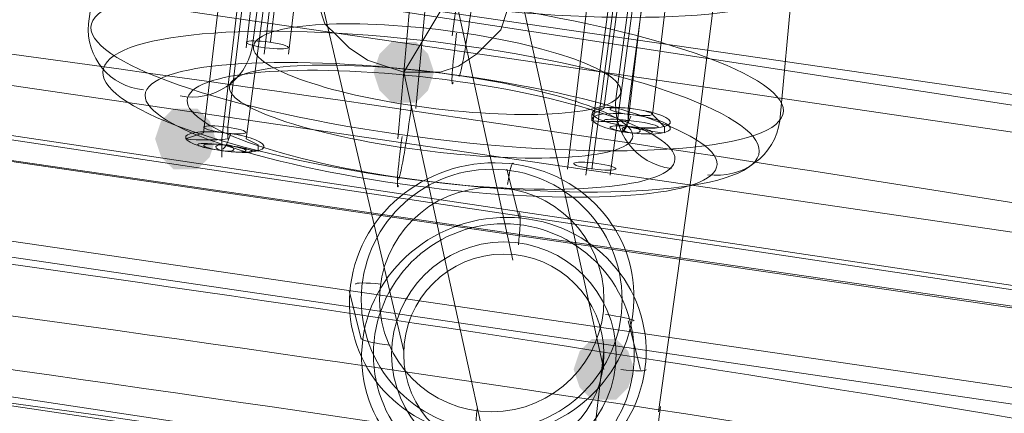
# Model space of a CAD drawing. Units: millimetres. Extents: x 15325 to 27986, y -7769 to 2086.
# Drawn here: x 18419 to 18496, y -3210 to -3179 of the extents above; entities that cross this region are included whole.
import ezdxf

# ---------------------------------------------------------------- set-up
doc = ezdxf.new("R2010")
doc.units = ezdxf.units.MM
doc.header["$LTSCALE"] = 20
doc.layers.add('ARTWOOD CWPg169.526', color=250, linetype='Continuous', lineweight=35)

msp = doc.modelspace()

# ---------------------------------------------------------------- hatches: boundary and pattern name
at = {"layer": 'ARTWOOD CWPg169.526'}
for points in [[(18451.214, -3183.039), (18450.737, -3181.608), (18449.783, -3180.654), (18447.875, -3180.654), (18446.921, -3181.608), (18446.444, -3183.039), (18446.921, -3184.47), (18447.875, -3185.424), (18449.783, -3185.424), (18450.737, -3184.47)], [(18434.043, -3188.286), (18433.566, -3186.855), (18432.612, -3185.901), (18430.704, -3185.901), (18429.751, -3186.855), (18429.274, -3188.286), (18429.751, -3189.717), (18430.704, -3190.671), (18432.612, -3190.671), (18433.566, -3189.717)], [(18434.043, -3188.286), (18433.566, -3186.855), (18432.612, -3185.901), (18430.704, -3185.901), (18429.751, -3186.855), (18429.274, -3188.286), (18429.751, -3189.717), (18430.704, -3190.671), (18432.612, -3190.671), (18433.566, -3189.717)], [(18466.953, -3206.41), (18466.476, -3204.979), (18465.522, -3204.025), (18463.614, -3204.025), (18462.661, -3204.979), (18462.184, -3206.41), (18462.661, -3207.841), (18463.614, -3208.795), (18465.522, -3208.795), (18466.476, -3207.841)]]:
    msp.add_hatch(color=18, dxfattribs=at).paths.add_polyline_path(points)

# ---------------------------------------------------------------- linework, layer by layer
at = {"layer": 'ARTWOOD CWPg169.526', "color": 18, "lineweight": 13}
for points in [[(18797.961, -3212.611), (18658.212, -3191.624), (18518.941, -3170.161), (18379.193, -3148.221), (18239.922, -3127.235), (18118.298, -3109.588), (17996.198, -3091.941), (17752.473, -3058.077), (17747.704, -3076.678), (17992.859, -3111.019), (18115.437, -3128.189), (18238.014, -3146.314), (18377.285, -3167.3), (18517.033, -3188.763), (18656.305, -3210.703), (18796.053, -3231.689)], [(20045.677, -3402.439), (17893.175, -3086.217), (17890.79, -3106.726), (20042.815, -3422.471), (20060.94, -3454.904), (17881.728, -3128.189), (17884.59, -3108.157)], [(20063.325, -3434.395), (17884.59, -3108.157), (17856.927, -3091.941), (17854.542, -3112.45), (17881.728, -3128.189)], [(18457.414, -3197.825), (18450.737, -3167.3), (18456.46, -3157.761), (18447.875, -3139.636), (18453.598, -3129.62), (18446.444, -3097.187)], [(18448.829, -3204.979), (18441.674, -3174.454), (18447.875, -3164.915), (18439.29, -3146.314), (18444.536, -3136.775), (18437.859, -3104.342)], [(18464.568, -3206.41), (18457.891, -3176.362), (18463.614, -3166.823), (18455.029, -3148.221), (18460.276, -3138.682), (18453.598, -3105.772)], [(17883.159, -3129.143), (20060.463, -3455.381), (20062.848, -3434.872), (17886.021, -3108.634), (17953.749, -3148.221), (20043.769, -3454.904), (20041.385, -3475.413), (17950.887, -3168.731), (17953.749, -3148.221)], [(18455.506, -3213.564), (18448.829, -3183.039), (18454.552, -3173.5), (18445.967, -3154.899), (18451.691, -3145.36), (18444.536, -3112.927)], [(18579.992, -3196.871), (18225.136, -3145.36)], [(18437.859, -3181.608), (18441.674, -3149.175), (18441.674, -3148.698)], [(18470.769, -3153.945), (18466.476, -3185.901), (18466.476, -3186.378), (18466.476, -3186.855), (18470.292, -3154.422)], [(18434.52, -3189.717), (18434.52, -3189.24), (18434.52, -3188.286), (18438.336, -3155.853)], [(18463.137, -3191.148), (18467.43, -3159.191), (18467.43, -3158.715), (18467.43, -3158.238)], [(18468.861, -3209.749), (18471.723, -3189.24), (18475.061, -3163.007)], [(18454.552, -3165.869), (18454.075, -3169.685), (18452.644, -3180.178)], [(18451.214, -3171.115), (18450.737, -3175.408), (18449.783, -3185.901)], [(18448.352, -3188.286), (18449.306, -3177.793), (18449.783, -3173.977)], [(18456.937, -3178.27), (18456.46, -3179.701), (18455.506, -3180.654), (18454.552, -3181.608), (18453.121, -3182.562), (18451.691, -3183.039), (18450.26, -3183.039), (18448.829, -3183.039), (18447.398, -3182.562), (18445.967, -3182.085), (18444.536, -3181.131), (18443.582, -3180.178), (18442.628, -3179.224), (18442.151, -3177.793)], [(18436.428, -3181.131), (18436.428, -3181.131)], [(18439.767, -3181.608), (18439.767, -3181.608)], [(18465.522, -3184.947), (18465.522, -3184.947)], [(18463.614, -3186.378), (18463.614, -3186.378)], [(18464.568, -3185.901), (18464.568, -3185.901)], [(18468.384, -3186.378), (18468.384, -3186.378)], [(18463.614, -3186.855), (18463.614, -3186.855)], [(18469.338, -3187.332), (18469.338, -3187.332)], [(18478.4, -3186.855), (18478.4, -3186.855)], [(18433.089, -3187.809), (18433.089, -3187.809)], [(18466.476, -3187.809), (18466.476, -3187.809)], [(18469.338, -3187.809), (18469.338, -3187.809)], [(18431.658, -3188.286), (18431.658, -3188.286)], [(18431.658, -3188.286), (18431.658, -3188.286)], [(18431.658, -3188.286), (18431.658, -3188.286)], [(18436.428, -3188.286), (18436.428, -3188.286)], [(18437.382, -3188.763), (18437.382, -3188.763)], [(18434.52, -3189.24), (18434.52, -3189.24)], [(18437.382, -3189.24), (18437.382, -3189.24)], [(18457.891, -3194.486), (18456.937, -3190.671)], [(18461.707, -3190.671), (18461.707, -3190.671)], [(18465.045, -3191.148), (18465.045, -3191.148)], [(18469.815, -3190.671), (18469.815, -3190.671)], [(18472.677, -3191.148), (18472.677, -3191.148)], [(18445.49, -3204.025), (18444.536, -3200.21)], [(18464.568, -3202.118), (18464.568, -3202.118)], [(18467.43, -3206.41), (18466.476, -3202.594)], [(18466.476, -3202.594), (18466.476, -3202.594)], [(18462.184, -3225.488), (18464.568, -3204.979)], [(18465.522, -3206.41), (18465.522, -3206.41)], [(18467.43, -3206.41), (18467.43, -3206.41)]]:
    msp.add_lwpolyline(points, dxfattribs=at)
for points in [[(20019.922, -3432.964), (17796.353, -3106.249), (17799.215, -3085.263), (20022.783, -3411.978)], [(18553.759, -3209.749), (18242.784, -3164.438), (18246.123, -3138.205), (18557.098, -3183.516)], [(18197.473, -3157.761), (18193.657, -3163.484), (18617.194, -3225.488), (18614.333, -3218.811)]]:
    msp.add_lwpolyline(points, close=True, dxfattribs=at)
for points in [[(18394.615, -3151.665, -0.011588), (18553.759, -3176.362), (18550.42, -3202.594), (18548.036, -3222.627, 0.011588), (18388.732, -3198.302), (18391.117, -3177.793), (18394.456, -3151.56, -0.003122), (18258.523, -3133.436), (18255.662, -3159.191), (18252.8, -3179.701, 0.003122), (18389.195, -3198.152)], [(18436.428, -3181.131), (18440.244, -3148.698), (18436.428, -3181.131), (18440.244, -3148.698), (18439.29, -3147.745, -0.049423), (18442.628, -3147.268), (18442.628, -3147.745), (18442.151, -3148.698), (18438.336, -3180.654)], [(18442.258, -3147.311, -0.049002), (18445.013, -3148.221), (18445.013, -3148.698), (18445.013, -3148.221), (18445.013, -3148.698), (18443.582, -3149.175), (18439.767, -3181.608), (18443.582, -3149.175), (18439.767, -3181.608)], [(18433.038, -3149.697, 0.414213), (18426.889, -3153.945), (18425.935, -3164.438), (18425.458, -3168.731), (18425.935, -3164.438), (18425.458, -3168.731), (18424.027, -3179.224, 0.414213), (18428.371, -3184.426)], [(18468.861, -3153.945), (18464.568, -3185.901), (18468.861, -3153.945), (18464.568, -3185.901), (18463.614, -3186.378), (18463.614, -3186.855), (18463.614, -3186.378), (18463.614, -3186.855, 0.049002), (18466.476, -3186.855), (18465.999, -3187.809)], [(18466.369, -3187.288, 0.049423), (18469.338, -3187.809), (18469.338, -3187.332), (18469.338, -3187.809), (18469.338, -3187.332), (18468.384, -3186.378), (18472.2, -3154.422), (18468.384, -3186.378), (18472.2, -3154.422)], [(18436.905, -3155.376), (18433.089, -3187.809), (18436.905, -3155.376), (18433.089, -3187.809), (18431.658, -3188.286, 0.049002), (18434.997, -3188.286), (18434.997, -3187.809), (18434.997, -3187.332), (18438.813, -3155.376)], [(18434.89, -3188.719, 0.049423), (18437.382, -3189.24), (18437.382, -3188.763), (18437.382, -3189.24), (18437.382, -3188.763), (18436.428, -3188.286), (18440.721, -3155.853), (18436.428, -3188.286), (18440.721, -3155.853)], [(18461.707, -3190.671), (18465.522, -3158.715), (18461.707, -3190.671), (18465.522, -3158.715), (18464.568, -3157.761), (18464.568, -3157.284), (18464.568, -3157.761), (18464.568, -3157.284, -0.049423), (18467.907, -3157.284), (18467.907, -3158.238), (18463.614, -3190.671)], [(18468.014, -3157.327, -0.049002), (18470.769, -3158.238), (18469.338, -3159.191), (18465.045, -3191.148), (18469.338, -3159.191), (18465.045, -3191.148)], [(18391.58, -3178.12, -0.003122), (18255.755, -3159.586, 0.003122), (18391.58, -3178.12, -0.011588), (18550.431, -3202.323, 0.011588), (18391.58, -3178.12)], [(18431.233, -3184.903, 0.414213), (18436.905, -3181.131), (18438.336, -3170.161), (18438.813, -3166.346), (18438.336, -3170.161), (18429.274, -3169.208), (18429.751, -3165.392), (18425.935, -3164.438), (18425.458, -3168.731), (18429.274, -3169.208), (18425.458, -3168.731)], [(18467.43, -3170.638), (18466.953, -3174.454), (18465.522, -3184.947, 0.414213), (18469.866, -3190.626)], [(18472.728, -3191.103, 0.414213), (18478.4, -3186.855), (18479.354, -3176.362), (18479.831, -3172.546)], [(18251.779, -3186.22, 0.003119), (18388.158, -3205.059, -0.011605), (18545.631, -3229.259, 0.414213), (18552.328, -3224.534), (18554.713, -3204.025), (18558.052, -3177.793, -0.010064), (18557.509, -3183.687)], [(18252.734, -3183.891, 0.003119), (18388.672, -3202.439, -0.011618), (18547.109, -3227.067)]]:
    msp.add_lwpolyline(points, format="xyb", dxfattribs=at)
msp.add_lwpolyline([(18540.404, -3217.857), (18538.214, -3238.084, 0.012605), (18384.917, -3214.518), (18387.301, -3194.009, -0.012605)], format="xyb", close=True, dxfattribs=at)
for centre, radius in [((18455.745, -3200.925), 10.255), ((18455.745, -3200.925), 8.824), ((18456.699, -3205.218), 10.255), ((18456.699, -3205.218), 8.824), ((18456.699, -3205.218), 7.87)]:
    msp.add_circle(centre, radius, dxfattribs=at)
at = {"layer": 'ARTWOOD CWPg169.526', "color": 18}
msp.add_spline([(15324.605, -1979.079), (15773.606, -166.749), (16780.398, 1150.667), (20077.505, 1984.693), (22776.014, 1210.646), (25589.498, -58.053), (27609.102, -966.263), (27949.259, -2063.982), (27609.102, -2891.359), (24903.457, -4135.61), (22256.178, -4879.139), (20604.205, -6657.076), (19123.369, -7694.351), (16971.769, -5920.933), (16285.14, -4567.622), (15475.057, -3271.628), (15324.605, -1979.079)], degree=3, dxfattribs=at)
at = {"layer": 'ARTWOOD CWPg169.526', "color": 18, "lineweight": 13}
for points in [[(18454.387, -3177.659), (18439.44, -3175.538), (18426.01, -3176.12), (18424.389, -3178.96)], [(18454.387, -3177.659), (18439.44, -3175.538), (18426.01, -3176.12), (18424.389, -3178.96)], [(18449.948, -3177.45), (18464.895, -3179.571), (18478.325, -3178.989), (18479.946, -3176.149)], [(18449.948, -3177.45), (18464.895, -3179.571), (18478.325, -3178.989), (18479.946, -3176.149)], [(18453.195, -3183.366), (18453.403, -3182.817), (18453.859, -3180.197), (18454.214, -3177.515)], [(18478.515, -3186.642), (18480.136, -3183.802), (18469.333, -3179.78), (18454.387, -3177.659)], [(18478.515, -3186.642), (18480.136, -3183.802), (18469.333, -3179.78), (18454.387, -3177.659)], [(18453.032, -3179.885), (18445.105, -3178.751), (18437.972, -3179.137), (18437.099, -3180.748)], [(18424.389, -3178.96), (18422.768, -3181.799), (18433.571, -3185.821), (18448.517, -3187.943)], [(18424.389, -3178.96), (18422.768, -3181.799), (18433.571, -3185.821), (18448.517, -3187.943)], [(18453.792, -3180.983), (18439.627, -3178.959), (18426.883, -3179.627), (18425.327, -3182.475)], [(18452.983, -3179.979), (18452.628, -3182.661), (18452.509, -3184.391), (18452.718, -3183.843)], [(18465.805, -3184.854), (18466.678, -3183.243), (18460.959, -3181.019), (18453.032, -3179.885)], [(18437.099, -3180.748), (18436.226, -3182.358), (18441.945, -3184.583), (18449.872, -3185.717)], [(18436.449, -3180.667), (18436.357, -3180.788), (18437.02, -3180.987), (18437.93, -3181.112)], [(18438.264, -3180.674), (18437.354, -3180.55), (18436.541, -3180.546), (18436.449, -3180.667)], [(18437.93, -3181.112), (18438.841, -3181.236), (18439.653, -3181.24), (18439.746, -3181.119)], [(18439.746, -3181.119), (18439.838, -3180.998), (18439.174, -3180.799), (18438.264, -3180.674)], [(18476.623, -3189.804), (18478.179, -3186.956), (18467.957, -3183.007), (18453.792, -3180.983)], [(18453.399, -3183.323), (18441.052, -3181.57), (18429.958, -3182.051), (18428.619, -3184.397)], [(18453.399, -3183.323), (18441.052, -3181.57), (18429.958, -3182.051), (18428.619, -3184.397)], [(18425.327, -3182.475), (18423.771, -3185.323), (18433.993, -3189.272), (18448.158, -3191.296)], [(18453.066, -3183.76), (18442.539, -3182.257), (18433.07, -3182.745), (18431.915, -3184.849)], [(18453.066, -3183.76), (18442.539, -3182.257), (18433.07, -3182.745), (18431.915, -3184.849)], [(18452.673, -3183.238), (18443.965, -3182.007), (18436.145, -3182.307), (18435.207, -3183.909)], [(18466.743, -3188.37), (18467.681, -3186.767), (18461.382, -3184.47), (18452.673, -3183.238)], [(18473.332, -3190.743), (18474.671, -3188.398), (18465.747, -3185.075), (18453.399, -3183.323)], [(18473.332, -3190.743), (18474.671, -3188.398), (18465.747, -3185.075), (18453.399, -3183.323)], [(18435.207, -3183.909), (18434.269, -3185.512), (18440.569, -3187.809), (18449.277, -3189.041)], [(18470.035, -3190.292), (18471.19, -3188.187), (18463.592, -3185.263), (18453.066, -3183.76)], [(18470.035, -3190.292), (18471.19, -3188.187), (18463.592, -3185.263), (18453.066, -3183.76)], [(18428.619, -3184.397), (18427.28, -3186.743), (18436.204, -3190.065), (18448.551, -3191.818)], [(18428.619, -3184.397), (18427.28, -3186.743), (18436.204, -3190.065), (18448.551, -3191.818)], [(18431.915, -3184.849), (18430.761, -3186.953), (18438.358, -3189.878), (18448.884, -3191.381)], [(18431.915, -3184.849), (18430.761, -3186.953), (18438.358, -3189.878), (18448.884, -3191.381)], [(18449.872, -3185.717), (18457.799, -3186.851), (18464.933, -3186.464), (18465.805, -3184.854)], [(18448.425, -3191.474), (18448.633, -3190.925), (18449.09, -3188.306), (18449.444, -3185.623)], [(18467.058, -3185.941), (18465.369, -3185.697), (18463.846, -3185.801), (18463.656, -3186.174)], [(18466.882, -3185.921), (18465.971, -3185.796), (18465.158, -3185.793), (18465.066, -3185.914)], [(18463.656, -3186.174), (18463.467, -3186.547), (18464.682, -3187.048), (18466.371, -3187.292)], [(18467.058, -3186.418), (18465.369, -3186.174), (18463.846, -3186.278), (18463.656, -3186.651)], [(18465.066, -3185.914), (18464.974, -3186.034), (18465.637, -3186.233), (18466.548, -3186.358)], [(18466.317, -3187.371), (18466.424, -3187.175), (18466.543, -3186.881), (18466.673, -3186.493)], [(18466.548, -3186.358), (18467.458, -3186.483), (18468.271, -3186.486), (18468.363, -3186.365)], [(18468.363, -3186.365), (18468.455, -3186.245), (18467.792, -3186.046), (18466.882, -3185.921)], [(18469.773, -3187.059), (18469.963, -3186.685), (18468.747, -3186.185), (18467.058, -3185.941)], [(18469.773, -3187.535), (18469.963, -3187.162), (18468.747, -3186.662), (18467.058, -3186.418)], [(18433.11, -3187.344), (18433.018, -3187.465), (18433.681, -3187.664), (18434.592, -3187.789)], [(18434.925, -3187.352), (18434.015, -3187.227), (18433.202, -3187.224), (18433.11, -3187.344)], [(18436.407, -3187.796), (18436.499, -3187.676), (18435.836, -3187.476), (18434.925, -3187.352)], [(18448.517, -3187.943), (18463.464, -3190.064), (18476.894, -3189.482), (18478.515, -3186.642)], [(18448.517, -3187.943), (18463.464, -3190.064), (18476.894, -3189.482), (18478.515, -3186.642)], [(18463.656, -3186.651), (18463.467, -3187.024), (18464.682, -3187.525), (18466.371, -3187.769)], [(18464.595, -3186.808), (18464.481, -3186.927), (18465.338, -3187.15), (18466.509, -3187.307)], [(18466.921, -3186.88), (18465.75, -3186.722), (18464.709, -3186.69), (18464.595, -3186.808)], [(18465.066, -3187.344), (18464.974, -3187.465), (18465.637, -3187.664), (18466.548, -3187.789)], [(18466.882, -3187.352), (18465.971, -3187.227), (18465.158, -3187.224), (18465.066, -3187.344)], [(18466.803, -3187.342), (18466.414, -3187.282), (18466.058, -3187.336), (18466.01, -3187.462)], [(18466.371, -3187.292), (18468.06, -3187.536), (18469.583, -3187.432), (18469.773, -3187.059)], [(18466.509, -3187.307), (18467.679, -3187.464), (18468.721, -3187.496), (18468.835, -3187.378)], [(18467.42, -3187.678), (18467.468, -3187.552), (18467.192, -3187.402), (18466.803, -3187.342)], [(18468.363, -3187.796), (18468.455, -3187.676), (18467.792, -3187.476), (18466.882, -3187.352)], [(18468.835, -3187.378), (18468.948, -3187.26), (18468.092, -3187.037), (18466.921, -3186.88)], [(18431.7, -3188.082), (18431.511, -3188.455), (18432.726, -3188.956), (18434.415, -3189.2)], [(18431.7, -3188.082), (18431.511, -3188.455), (18432.726, -3188.956), (18434.415, -3189.2)], [(18435.102, -3187.849), (18433.413, -3187.605), (18431.89, -3187.709), (18431.7, -3188.082)], [(18435.102, -3187.849), (18433.413, -3187.605), (18431.89, -3187.709), (18431.7, -3188.082)], [(18434.592, -3187.789), (18435.502, -3187.914), (18436.315, -3187.917), (18436.407, -3187.796)], [(18434.838, -3188.802), (18434.945, -3188.606), (18435.064, -3188.312), (18435.194, -3187.924)], [(18437.817, -3188.966), (18438.007, -3188.593), (18436.791, -3188.093), (18435.102, -3187.849)], [(18437.817, -3188.966), (18438.007, -3188.593), (18436.791, -3188.093), (18435.102, -3187.849)], [(18448.69, -3188.087), (18448.335, -3190.77), (18448.217, -3192.5), (18448.425, -3191.951)], [(18466.01, -3187.462), (18465.961, -3187.588), (18466.237, -3187.739), (18466.626, -3187.799)], [(18466.035, -3187.659), (18466.115, -3187.664), (18466.21, -3187.567), (18466.317, -3187.371)], [(18466.371, -3187.769), (18468.06, -3188.013), (18469.583, -3187.909), (18469.773, -3187.535)], [(18466.548, -3187.789), (18467.458, -3187.914), (18468.271, -3187.917), (18468.363, -3187.796)], [(18466.626, -3187.799), (18467.016, -3187.858), (18467.371, -3187.805), (18467.42, -3187.678)], [(18432.639, -3188.716), (18432.525, -3188.834), (18433.382, -3189.058), (18434.553, -3189.215)], [(18434.965, -3188.787), (18433.794, -3188.63), (18432.752, -3188.598), (18432.639, -3188.716)], [(18433.11, -3188.775), (18433.018, -3188.896), (18433.681, -3189.095), (18434.592, -3189.22)], [(18434.925, -3188.783), (18434.015, -3188.658), (18433.202, -3188.654), (18433.11, -3188.775)], [(18434.054, -3188.893), (18434.005, -3189.019), (18434.281, -3189.17), (18434.67, -3189.23)], [(18434.847, -3188.773), (18434.458, -3188.713), (18434.102, -3188.767), (18434.054, -3188.893)], [(18434.556, -3189.09), (18434.636, -3189.094), (18434.731, -3188.998), (18434.838, -3188.802)], [(18435.464, -3189.109), (18435.512, -3188.983), (18435.236, -3188.832), (18434.847, -3188.773)], [(18436.407, -3189.227), (18436.499, -3189.106), (18435.836, -3188.907), (18434.925, -3188.783)], [(18436.879, -3189.286), (18436.992, -3189.168), (18436.136, -3188.945), (18434.965, -3188.787)], [(18449.277, -3189.041), (18457.986, -3190.272), (18465.805, -3189.972), (18466.743, -3188.37)], [(18434.415, -3189.2), (18436.104, -3189.444), (18437.627, -3189.339), (18437.817, -3188.966)], [(18434.415, -3189.2), (18436.104, -3189.444), (18437.627, -3189.339), (18437.817, -3188.966)], [(18434.553, -3189.215), (18435.723, -3189.372), (18436.765, -3189.404), (18436.879, -3189.286)], [(18434.592, -3189.22), (18435.502, -3189.345), (18436.315, -3189.348), (18436.407, -3189.227)], [(18434.67, -3189.23), (18435.06, -3189.289), (18435.415, -3189.235), (18435.464, -3189.109)], [(18457.148, -3190.231), (18451.019, -3189.597), (18445.423, -3193.872), (18444.648, -3199.778)], [(18448.158, -3191.296), (18462.323, -3193.32), (18475.067, -3192.652), (18476.623, -3189.804)], [(18448.884, -3191.381), (18459.411, -3192.884), (18468.88, -3192.396), (18470.035, -3190.292)], [(18448.884, -3191.381), (18459.411, -3192.884), (18468.88, -3192.396), (18470.035, -3190.292)], [(18457.453, -3190.258), (18457.351, -3190), (18457.145, -3190.723), (18456.992, -3191.873)], [(18466.842, -3202.072), (18467.616, -3196.166), (18463.276, -3190.864), (18457.148, -3190.231)], [(18462.205, -3190.206), (18462.112, -3190.327), (18462.776, -3190.526), (18463.686, -3190.651)], [(18464.02, -3190.213), (18463.109, -3190.089), (18462.297, -3190.085), (18462.205, -3190.206)], [(18465.501, -3190.658), (18465.593, -3190.537), (18464.93, -3190.338), (18464.02, -3190.213)], [(18448.551, -3191.818), (18460.898, -3193.57), (18471.993, -3193.089), (18473.332, -3190.743)], [(18448.551, -3191.818), (18460.898, -3193.57), (18471.993, -3193.089), (18473.332, -3190.743)], [(18463.686, -3190.651), (18464.596, -3190.776), (18465.409, -3190.779), (18465.501, -3190.658)], [(18458.102, -3194.523), (18451.973, -3193.89), (18446.377, -3198.164), (18445.602, -3204.071)], [(18457.836, -3196.622), (18457.989, -3195.472), (18458.031, -3194.331), (18457.93, -3194.073)], [(18467.795, -3206.365), (18468.57, -3200.458), (18464.23, -3195.157), (18458.102, -3194.523)], [(18447.029, -3199.715), (18445.855, -3199.578), (18444.962, -3199.582), (18445.034, -3199.723)], [(18444.648, -3199.778), (18443.873, -3205.685), (18448.213, -3210.986), (18454.342, -3211.62)], [(18454.342, -3211.62), (18460.47, -3212.253), (18466.067, -3207.978), (18466.842, -3202.072)], [(18466.933, -3202.604), (18466.861, -3202.462), (18465.851, -3202.237), (18464.677, -3202.1)], [(18445.602, -3204.071), (18444.827, -3209.977), (18449.167, -3215.279), (18455.296, -3215.912)], [(18445.51, -3204.016), (18445.582, -3204.157), (18446.593, -3204.383), (18447.767, -3204.52)], [(18455.296, -3215.912), (18461.424, -3216.546), (18467.021, -3212.271), (18467.795, -3206.365)], [(18465.891, -3206.428), (18467.065, -3206.564), (18467.959, -3206.561), (18467.887, -3206.419)], [(18454.607, -3209.52), (18454.454, -3210.67), (18454.412, -3211.812), (18454.514, -3212.069)], [(18467.408, -3216.251), (18467.894, -3215.632), (18468.618, -3212.54), (18469.025, -3209.344)]]:
    msp.add_open_spline(points, degree=3, dxfattribs=at)

doc.saveas('drawing.dxf')
